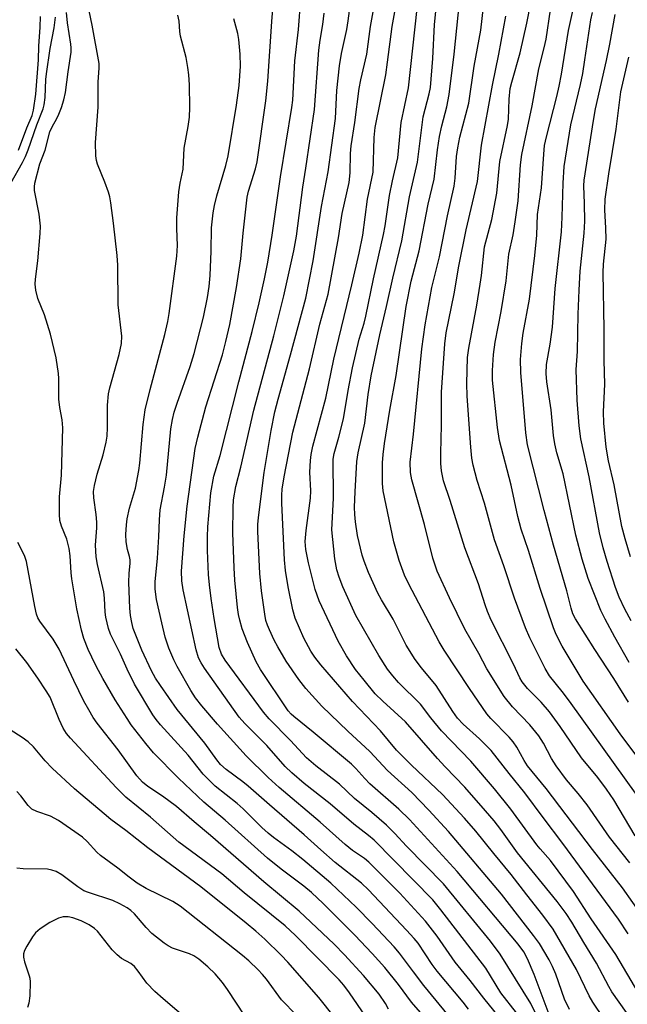
# Model space of a CAD drawing. Units: inches. Extents: x 1267770 to 1273771, y 593448 to 597449.
# Drawn here: x 1267931 to 1268072, y 596427 to 596655 of the extents above; entities that cross this region are included whole.
import ezdxf

# ---------------------------------------------------------------- set-up
doc = ezdxf.new("R2010")
doc.units = ezdxf.units.IN
doc.header["$MEASUREMENT"] = 0
doc.layers.add('Undefined', color=1, linetype='Continuous')

msp = doc.modelspace()

# ---------------------------------------------------------------- linework, layer by layer
at = {"layer": 'Undefined'}
for points, elevation in [([(1268058.44, 596425.44), (1268057.29, 596427.82), (1268055.27, 596433.63), (1268054.51, 596435.46), (1268053.71, 596436.99), (1268051.45, 596440.75), (1268050.1, 596442.64), (1268042.65, 596452.24), (1268030.31, 596466.78), (1268025.74, 596471.8), (1268021.76, 596475.89), (1268016.15, 596481.02), (1268012.01, 596485.42), (1268006.9, 596490.12), (1268000.91, 596495.91), (1267997.16, 596500.03), (1267995.53, 596502.1), (1267992.56, 596506.37), (1267990.62, 596509.7), (1267989.8, 596511.28), (1267988.68, 596513.68), (1267988.23, 596514.77), (1267987.88, 596515.88), (1267987.62, 596517.3), (1267986.89, 596522.75), (1267986.49, 596526.74), (1267985.98, 596536.52), (1267985.99, 596538.13), (1267986.12, 596539.78), (1267987.47, 596550.23), (1267989.07, 596559.98), (1267989.98, 596564.3), (1267990.69, 596567.25), (1267993.6, 596577.55), (1267997.16, 596590.78), (1267998.89, 596599.39), (1268000.82, 596612.06), (1268002.36, 596620.11), (1268004.02, 596632.48), (1268004.35, 596639.03), (1268004.99, 596644.73), (1268005.48, 596647.57), (1268006.68, 596653.16), (1268007.02, 596655.16), (1268008.74, 596668.14)], 564), ([(1268031.02, 596423.16), (1268024.57, 596431), (1268022.15, 596434.16), (1268018.96, 596438.56), (1268017.7, 596439.99), (1268012.57, 596445.43), (1268008.87, 596449.24), (1268002.97, 596454.8), (1267996.49, 596460.31), (1267993.93, 596462.31), (1267989.66, 596465.39), (1267988.37, 596466.44), (1267986.93, 596467.77), (1267982.62, 596472.09), (1267981.19, 596473.31), (1267976.1, 596477.31), (1267973.27, 596480.15), (1267969.81, 596484.53), (1267963.36, 596491.58), (1267962.36, 596492.81), (1267961.56, 596493.94), (1267957.32, 596501.03), (1267955.62, 596504.52), (1267954.05, 596508.03), (1267951.74, 596512.64), (1267951.26, 596513.97), (1267950.68, 596516.59), (1267950.51, 596517.76), (1267950.36, 596521.02), (1267950.2, 596522.48), (1267948.72, 596528.89), (1267948.43, 596530.62), (1267948.26, 596533.37), (1267948.57, 596537.36), (1267948.58, 596538.72), (1267948.42, 596540.48), (1267947.89, 596544.38), (1267947.84, 596545.79), (1267948.04, 596547.23), (1267948.63, 596549.81), (1267950.02, 596554.32), (1267950.78, 596557.3), (1267950.96, 596558.69), (1267951.09, 596560.66), (1267951.04, 596565.85), (1267951.29, 596568.51), (1267951.59, 596569.92), (1267953.78, 596577.65), (1267954.3, 596580.2), (1267954.42, 596581.95), (1267953.5, 596589.18), (1267953.43, 596598.44), (1267953.34, 596600.7), (1267952.46, 596608.21), (1267951.82, 596612.87), (1267951.59, 596614.31), (1267951.31, 596615.41), (1267950.45, 596617.74), (1267948.76, 596621.88), (1267948.5, 596622.73), (1267948.34, 596623.83), (1267948.23, 596626.94), (1267948.85, 596635.13), (1267948.92, 596637.76), (1267948.88, 596641.01), (1267949.14, 596644.16), (1267949.12, 596645.25), (1267947.49, 596654.19), (1267945.75, 596662.4)], 552), ([(1268046.12, 596424.67), (1268042.48, 596429.31), (1268038.98, 596435.04), (1268028.56, 596448.61), (1268026.68, 596450.91), (1268013.07, 596464.78), (1268011.76, 596465.87), (1268008.34, 596468.48), (1268002.82, 596473.23), (1267996.79, 596477.97), (1267993.87, 596480.42), (1267992.38, 596481.94), (1267988.11, 596486.78), (1267983, 596491.91), (1267981.67, 596493.4), (1267973.59, 596504.77), (1267972.82, 596505.98), (1267972.23, 596507.2), (1267971.7, 596509.05), (1267968.64, 596522.95), (1267968.3, 596525.07), (1267968.26, 596527.3), (1267968.87, 596535.53), (1267969.54, 596542.42), (1267971.47, 596555.82), (1267972.04, 596558.47), (1267973.91, 596565.5), (1267977.75, 596577.55), (1267978.6, 596580.64), (1267979.51, 596584.62), (1267981.07, 596593.24), (1267982.07, 596599.85), (1267982.6, 596605.82), (1267983.52, 596614.19), (1267983.83, 596615.62), (1267985.45, 596620.79), (1267985.85, 596622.45), (1267987.84, 596636.61), (1267988.31, 596641.18), (1267989.23, 596655.05), (1267989.83, 596661.73)], 558), ([(1268066.43, 596423.36), (1268063.87, 596427.15), (1268063.02, 596428.65), (1268060.06, 596434.7), (1268054.61, 596444.09), (1268052.26, 596447.35), (1268048.5, 596452.07), (1268044.9, 596456.84), (1268040.83, 596461.7), (1268036.69, 596466.85), (1268034, 596469.92), (1268028.9, 596475.44), (1268021.71, 596482.24), (1268018.25, 596485.73), (1268014.48, 596490.18), (1268008.04, 596496.98), (1268000.68, 596505.52), (1267999.25, 596507.32), (1267998.34, 596508.75), (1267996.66, 596511.73), (1267994.71, 596516.37), (1267994.14, 596518.32), (1267993.04, 596523.69), (1267992.41, 596527.43), (1267992.16, 596529.92), (1267991.59, 596543.14), (1267991.58, 596544.94), (1267991.68, 596546.36), (1267992.14, 596549.22), (1267994.11, 596559.57), (1267998.04, 596574.31), (1268000.44, 596584.73), (1268002.35, 596591.65), (1268004.76, 596604.8), (1268005.64, 596610.44), (1268007.26, 596617.63), (1268007.5, 596619.85), (1268007.57, 596624.37), (1268007.72, 596626.14), (1268008.54, 596631.6), (1268009.56, 596639.47), (1268009.95, 596641.5), (1268011.35, 596647.46), (1268012.19, 596653.9), (1268013.71, 596662.44)], 566), ([(1268072.46, 596459.56), (1268067.74, 596465.52), (1268062.58, 596473), (1268060.42, 596475.66), (1268057.73, 596478.78), (1268055.37, 596482.05), (1268054.27, 596483.74), (1268052.41, 596487.32), (1268051.34, 596489.03), (1268049.19, 596491.58), (1268045.2, 596495.77), (1268043.25, 596498.19), (1268039.22, 596504.64), (1268037.38, 596508.17), (1268034.14, 596513.84), (1268030.54, 596521.14), (1268027.7, 596527.29), (1268026.67, 596530.31), (1268024.75, 596538.16), (1268021.77, 596548.51), (1268021.5, 596550.26), (1268021.41, 596552.63), (1268022.17, 596559.13), (1268024.13, 596578.96), (1268024.87, 596584.53), (1268026.41, 596593.21), (1268028.24, 596600.34), (1268030.09, 596609.88), (1268031.61, 596616.78), (1268031.85, 596618.66), (1268032.19, 596623.7), (1268032.46, 596625.72), (1268032.98, 596628.18), (1268035.02, 596636.06), (1268036.3, 596644.68), (1268037.81, 596653.04), (1268038.73, 596661.26)], 576), ([(1268072.17, 596496.86), (1268068.74, 596502.37), (1268064.33, 596509.14), (1268059.84, 596516.25), (1268059.24, 596517.37), (1268058.81, 596518.7), (1268057.82, 596522.75), (1268054.76, 596533.31), (1268052.57, 596541.38), (1268048.69, 596556.68), (1268048.33, 596559.48), (1268047.12, 596573.49), (1268047.07, 596576.53), (1268047.4, 596580.24), (1268047.71, 596582.59), (1268049.13, 596590.49), (1268050.41, 596600.66), (1268050.86, 596605.35), (1268050.99, 596610.19), (1268051.91, 596616.37), (1268052.44, 596624.22), (1268052.65, 596626.21), (1268053.06, 596628.22), (1268055.51, 596637.63), (1268056.06, 596640.03), (1268056.57, 596642.83), (1268058.19, 596652.97), (1268060.27, 596662.4)], 584), ([(1268050.48, 596424.71), (1268049.47, 596426.84), (1268042.35, 596438.27), (1268040.06, 596441.29), (1268029.13, 596454.66), (1268020.56, 596463.38), (1268017.84, 596466.34), (1268015.89, 596468.31), (1268012.53, 596471.19), (1268008.44, 596474.47), (1268005, 596477.81), (1267999.5, 596482.05), (1267997.32, 596483.95), (1267993.61, 596487.99), (1267988.64, 596493.02), (1267987.31, 596494.56), (1267978.37, 596506.61), (1267977.53, 596507.99), (1267977, 596509.53), (1267975.85, 596516.3), (1267975.17, 596520.96), (1267974.75, 596524.16), (1267974.57, 596526.5), (1267974.3, 596532.13), (1267974.29, 596535.32), (1267974.4, 596537.62), (1267975.05, 596545.48), (1267975.76, 596549.39), (1267977.22, 596554.15), (1267981.55, 596571.3), (1267984.71, 596582.97), (1267986.33, 596589.66), (1267987.55, 596595.26), (1267988.29, 596599.13), (1267989.35, 596605.37), (1267991.28, 596618.97), (1267993.94, 596635.06), (1267994.11, 596636.79), (1267994.62, 596645.89), (1267995.49, 596653.2), (1267995.99, 596660.38)], 560), ([(1268071.7, 596424.77), (1268068.31, 596429.57), (1268067.57, 596430.82), (1268064.71, 596436.19), (1268061.74, 596441.02), (1268058.98, 596445.73), (1268057.65, 596447.78), (1268055.59, 596450.57), (1268046.32, 596461.86), (1268042.47, 596467.25), (1268040.9, 596469.28), (1268038.95, 596471.63), (1268034.13, 596477.08), (1268029.52, 596481.83), (1268027.77, 596483.74), (1268020.3, 596492.26), (1268015.04, 596497.06), (1268013.3, 596498.81), (1268010.71, 596501.95), (1268008.74, 596504.49), (1268006.62, 596507.6), (1268004.68, 596511.06), (1268000.28, 596520.44), (1267999.76, 596521.73), (1267999.35, 596523.03), (1267997.8, 596529.22), (1267997.17, 596532.31), (1267997.03, 596534.21), (1267997.26, 596536.78), (1267998.28, 596544.26), (1267998.3, 596545.98), (1267998.09, 596550.35), (1267998.21, 596552.99), (1267998.4, 596554.4), (1267998.8, 596556.33), (1268001.8, 596567.52), (1268003.64, 596576.57), (1268007.88, 596593.84), (1268009.56, 596601.21), (1268010.39, 596605.38), (1268011.5, 596613.75), (1268012.78, 596620.03), (1268013.07, 596628.05), (1268013.31, 596630.39), (1268015.72, 596642.66), (1268016.17, 596645.61), (1268017.21, 596653.88), (1268018.46, 596660.76)], 568), ([(1268075.57, 596446.91), (1268070.77, 596453.71), (1268063.8, 596462.66), (1268053.05, 596476.8), (1268048.71, 596482.09), (1268047.91, 596483.27), (1268046.18, 596486.43), (1268045.38, 596487.66), (1268044.41, 596488.74), (1268040.13, 596493.09), (1268039.25, 596494.15), (1268038.21, 596495.61), (1268035.17, 596500.03), (1268029.33, 596508.91), (1268028.11, 596510.87), (1268021.09, 596524.26), (1268020.08, 596526.41), (1268018.83, 596529.75), (1268017.64, 596534.14), (1268015.12, 596546), (1268014.94, 596547.69), (1268014.95, 596552.46), (1268015.11, 596554.45), (1268015.47, 596557), (1268016.67, 596564.71), (1268018.13, 596572.74), (1268020.47, 596588.83), (1268021.67, 596594.68), (1268023.5, 596601.74), (1268025.57, 596612.61), (1268027, 596618.37), (1268027.76, 596625.19), (1268028.19, 596628.28), (1268028.73, 596630.76), (1268029.92, 596635.22), (1268030.47, 596638.06), (1268031.6, 596647.42), (1268032.88, 596659.54)], 574), ([(1268074.21, 596475.17), (1268058.46, 596497.07), (1268056.73, 596499.36), (1268053.77, 596503.01), (1268052.81, 596504.69), (1268049.19, 596511.85), (1268048.2, 596514.14), (1268045.67, 596521.01), (1268043.19, 596528.54), (1268041.03, 596534.56), (1268038.7, 596543.1), (1268037.01, 596548.37), (1268036.06, 596551.95), (1268035.78, 596553.6), (1268035.52, 596556.14), (1268034.65, 596568.01), (1268034.59, 596570.9), (1268034.73, 596576.95), (1268035.01, 596579.13), (1268036.92, 596589.12), (1268037.71, 596594), (1268037.99, 596596.01), (1268038.71, 596602.71), (1268040.37, 596609.03), (1268041.55, 596615.13), (1268042.28, 596622.49), (1268044.01, 596630.89), (1268044.24, 596632.31), (1268044.42, 596637.03), (1268044.69, 596639.47), (1268045.03, 596640.91), (1268047.01, 596647.77), (1268048.55, 596654.69), (1268049.42, 596659.39)], 580), ([(1268026.41, 596421.71), (1268021.75, 596427.16), (1268018.71, 596431.26), (1268015.5, 596435.22), (1268012.59, 596438.45), (1268008.58, 596442.68), (1268001.18, 596450.05), (1267998.44, 596452.63), (1267996.66, 596454.1), (1267991.43, 596458.03), (1267988.21, 596460.6), (1267978.42, 596469.41), (1267973.45, 596473.64), (1267967.59, 596479.21), (1267961.78, 596485.1), (1267960, 596487.22), (1267956.59, 596491.62), (1267955.59, 596493.04), (1267952.84, 596497.42), (1267950, 596502.35), (1267948.45, 596505.22), (1267947.38, 596507.3), (1267946.58, 596509.08), (1267945.59, 596511.69), (1267945.05, 596513.59), (1267943.93, 596518.52), (1267942.74, 596525.49), (1267942.58, 596526.9), (1267942.37, 596530.88), (1267942.13, 596532.58), (1267941.58, 596534.78), (1267940.38, 596537.76), (1267940, 596539.09), (1267939.88, 596540.52), (1267939.91, 596544.61), (1267940.38, 596549.59), (1267940.67, 596560.61), (1267940.55, 596562.45), (1267940, 596565.33), (1267939.77, 596567.24), (1267939.75, 596572.07), (1267939.68, 596573.21), (1267939.11, 596576.91), (1267937.83, 596582.37), (1267936.39, 596586.89), (1267934.87, 596590.67), (1267934.43, 596592.61), (1267934.27, 596594.01), (1267934.34, 596595.14), (1267934.84, 596599.39), (1267935.39, 596605.74), (1267935.47, 596607.45), (1267935.17, 596610.24), (1267934.12, 596615.76), (1267934.05, 596616.6), (1267934.13, 596617.47), (1267935.36, 596622), (1267936.54, 596625.17), (1267937.66, 596629.4), (1267938.17, 596630.6), (1267939.25, 596632.49), (1267939.74, 596633.48), (1267940.34, 596635.03), (1267940.92, 596636.83), (1267941.28, 596638.55), (1267941.89, 596643.36), (1267942.58, 596647.9), (1267942.61, 596648.92), (1267942.53, 596649.79), (1267941.77, 596654.7), (1267941.5, 596657.15)], 550), ([(1268034.93, 596425.55), (1268033.72, 596427.13), (1268027.66, 596434.33), (1268026.52, 596435.89), (1268023.25, 596440.87), (1268022.36, 596441.97), (1268020.58, 596443.91), (1268011.75, 596453.24), (1268010.13, 596454.83), (1268003.99, 596459.59), (1268000.61, 596462.55), (1267996.8, 596466.05), (1267988.69, 596472.97), (1267983.78, 596477.34), (1267982.52, 596478.36), (1267978.64, 596481.19), (1267977.32, 596482.39), (1267976.46, 596483.47), (1267973.68, 596487.36), (1267967.27, 596495.18), (1267963.38, 596500.74), (1267962.25, 596502.45), (1267961.25, 596504.16), (1267959.02, 596508.92), (1267957.02, 596514), (1267956.68, 596515.36), (1267956.39, 596517.01), (1267956.26, 596518.7), (1267956.04, 596524.64), (1267956.08, 596526.87), (1267956.3, 596529.12), (1267956.32, 596529.95), (1267956.18, 596530.71), (1267955.71, 596532.38), (1267955.42, 596534.13), (1267955.34, 596535.83), (1267955.44, 596538.04), (1267955.65, 596539.45), (1267956.17, 596541.97), (1267957.54, 596546.61), (1267958.32, 596550.68), (1267958.54, 596552.42), (1267959.31, 596561.39), (1267959.83, 596564.76), (1267960.94, 596569.52), (1267964.4, 596582.33), (1267965.09, 596585.31), (1267965.41, 596587.16), (1267967.17, 596600.52), (1267967.29, 596603.02), (1267967.16, 596606.91), (1267967.16, 596609.44), (1267967.66, 596615.45), (1267967.94, 596617.45), (1267968.65, 596620.69), (1267968.88, 596625.58), (1267969.82, 596630.67), (1267970.09, 596632.82), (1267970.18, 596635.07), (1267970.15, 596640.31), (1267969.99, 596642.66), (1267969.76, 596644.38), (1267969.31, 596646.65), (1267968.01, 596651.61), (1267967.84, 596652.71), (1267967.7, 596655.14), (1267967.37, 596656.52)], 554), ([(1268053.74, 596424.3), (1268050.24, 596433.57), (1268048.69, 596437.24), (1268047.82, 596438.87), (1268046.5, 596440.6), (1268032.33, 596457.54), (1268021.23, 596469.57), (1268018.78, 596472.03), (1268012.07, 596477.89), (1268010.84, 596479.13), (1268008.75, 596481.47), (1268007.77, 596482.42), (1267998.85, 596489.91), (1267994.34, 596493.5), (1267993.71, 596494.08), (1267993.07, 596494.84), (1267986.65, 596504.49), (1267985.62, 596506.2), (1267983.58, 596510.76), (1267982.37, 596513.94), (1267981.78, 596515.91), (1267981.48, 596517.27), (1267981.27, 596518.85), (1267980.67, 596525.21), (1267980.47, 596528.1), (1267980.21, 596536.22), (1267980.28, 596542.11), (1267980.38, 596543.86), (1267980.91, 596547.01), (1267982.04, 596551.48), (1267985.06, 596564.69), (1267989.7, 596581.97), (1267992.06, 596591.31), (1267994.33, 596601.72), (1267994.96, 596605.19), (1267996.44, 596616.55), (1267997.17, 596620.93), (1267999.17, 596634.57), (1268000.21, 596648.38), (1268000.5, 596650.68), (1268001.14, 596654.35), (1268001.45, 596656.99)], 562), ([(1268074.56, 596429.17), (1268069.24, 596438.24), (1268063.5, 596446.54), (1268059.35, 596452.87), (1268054.06, 596460.08), (1268051.6, 596462.78), (1268050.86, 596463.69), (1268044.81, 596472.03), (1268041.02, 596476.74), (1268035.51, 596483.14), (1268028.67, 596490.2), (1268026.22, 596493.19), (1268023.8, 596496.43), (1268018.66, 596501.44), (1268017.36, 596502.96), (1268016.14, 596504.55), (1268014.12, 596507.73), (1268008.79, 596517.04), (1268005.74, 596523.69), (1268004.89, 596525.93), (1268004.39, 596527.6), (1268003.9, 596530.15), (1268003.2, 596536.94), (1268003.6, 596544.27), (1268003.54, 596553.31), (1268003.76, 596554.65), (1268004.84, 596558.47), (1268005.89, 596562.72), (1268006.96, 596569.26), (1268007.98, 596574.53), (1268009.56, 596581.25), (1268010.7, 596584.91), (1268011.12, 596586.54), (1268012.9, 596595.26), (1268015.21, 596605.58), (1268015.59, 596607.57), (1268016.6, 596614.58), (1268017.28, 596618.02), (1268018.51, 596623.38), (1268019.32, 596631.59), (1268020.99, 596639.65), (1268023.06, 596658.06)], 570), ([(1268072.06, 596443.04), (1268069.8, 596446.43), (1268056.91, 596464.03), (1268052.29, 596470.06), (1268048.06, 596475.83), (1268044.39, 596480.3), (1268040.2, 596485.6), (1268037.52, 596488.34), (1268033.76, 596491.74), (1268032.43, 596493.13), (1268031.33, 596494.69), (1268027.47, 596500.74), (1268024.03, 596504.84), (1268022.55, 596506.79), (1268020.48, 596510.14), (1268017.47, 596516.18), (1268014.76, 596520.66), (1268013.93, 596522.18), (1268011.76, 596527.01), (1268010.69, 596529.62), (1268010.22, 596531.02), (1268009.17, 596535.61), (1268008.68, 596538.78), (1268008.51, 596540.5), (1268008.49, 596542.21), (1268008.61, 596545.72), (1268009.01, 596552.83), (1268009.29, 596554.8), (1268010.85, 596561.71), (1268011.61, 596568.33), (1268012.34, 596572.7), (1268014.34, 596582.21), (1268015.93, 596588.81), (1268017.38, 596595.4), (1268019.45, 596604.11), (1268021.22, 596614.3), (1268023.1, 596622.34), (1268023.46, 596624.83), (1268024.4, 596632.88), (1268025.86, 596638.24), (1268026.16, 596639.67), (1268026.69, 596646.45), (1268027.05, 596654.38), (1268027.35, 596657.36)], 572), ([(1268078.26, 596478.73), (1268070.19, 596489.51), (1268061.61, 596501.77), (1268056.72, 596509.86), (1268055.31, 596512.61), (1268054.71, 596514.13), (1268051.64, 596523.3), (1268048.89, 596532.11), (1268047.24, 596537.09), (1268046.47, 596540.04), (1268044.85, 596547.27), (1268042.19, 596557.65), (1268041.7, 596560.68), (1268040.53, 596571.69), (1268040.51, 596573.94), (1268040.78, 596577.67), (1268041.19, 596580.53), (1268042.53, 596587.66), (1268043.7, 596594.75), (1268044.33, 596600.95), (1268045.36, 596605.44), (1268045.85, 596608.49), (1268046.5, 596613.36), (1268047.09, 596621.77), (1268047.36, 596624.14), (1268049.77, 596635.42), (1268051.28, 596644.04), (1268052.56, 596648.95), (1268052.99, 596650.94), (1268054.01, 596657.77)], 582), ([(1268072.28, 596506.1), (1268068.95, 596511.97), (1268066.74, 596516.12), (1268065.73, 596518.19), (1268062.82, 596525.61), (1268061.36, 596530.09), (1268059.93, 596535.7), (1268056.98, 596549.93), (1268055.51, 596554.77), (1268055.02, 596556.89), (1268054.74, 596558.8), (1268054.16, 596564.77), (1268053.2, 596571.27), (1268053.01, 596573.25), (1268053.13, 596575.34), (1268053.96, 596580.03), (1268054.48, 596583.99), (1268055.08, 596593.01), (1268056.55, 596606.16), (1268056.74, 596609.58), (1268056.95, 596617.49), (1268057.22, 596621.33), (1268058.72, 596631.01), (1268060.98, 596640.42), (1268061.51, 596642.99), (1268062.04, 596646.15), (1268063.38, 596655.43), (1268063.78, 596657.16)], 586), ([(1268072.81, 596515.75), (1268071.3, 596518.47), (1268069.99, 596521.29), (1268069.17, 596523.49), (1268067.2, 596529.52), (1268066.27, 596532.76), (1268065.44, 596536.22), (1268062.99, 596549.19), (1268061.06, 596558.03), (1268060.68, 596561.07), (1268060.24, 596567.01), (1268060.03, 596574.17), (1268060.3, 596578.35), (1268060.46, 596587), (1268060.67, 596592.59), (1268060.91, 596597.03), (1268061.83, 596605.86), (1268062.02, 596608.67), (1268061.96, 596612.77), (1268061.79, 596616.87), (1268061.86, 596618.2), (1268064, 596632.06), (1268064.48, 596634.77), (1268067.07, 596645.97), (1268067.82, 596649.74), (1268069.03, 596656.7)], 588), ([(1267928.58, 596617.48), (1267931.29, 596622.27), (1267932, 596623.66), (1267932.61, 596625.2), (1267934.65, 596631.03), (1267936.12, 596634.71), (1267936.35, 596635.66), (1267936.55, 596637.39), (1267936.71, 596641.53), (1267936.84, 596642.9), (1267937.72, 596648.75), (1267938.64, 596653.54), (1267938.99, 596656.04)], 548), ([(1267930.4, 596625.18), (1267932.34, 596630.3), (1267933.55, 596633.22), (1267933.89, 596634.45), (1267934.4, 596638.12), (1267934.98, 596646.13), (1267935.08, 596649.33), (1267935.42, 596653.7), (1267935.45, 596656.2)], 546), ([(1268041.87, 596423.98), (1268038.52, 596428.05), (1268035.35, 596432.21), (1268031.9, 596436.46), (1268027.66, 596442.5), (1268025, 596445.96), (1268018.98, 596452.45), (1268011.83, 596459.66), (1268010.82, 596460.5), (1268008.04, 596462.36), (1268006.27, 596463.75), (1268000.46, 596468.98), (1267990.98, 596477.04), (1267988.44, 596479.39), (1267983.3, 596484.43), (1267976.66, 596491.76), (1267972.95, 596496.02), (1267971.51, 596497.87), (1267970.42, 596499.59), (1267967.27, 596505.13), (1267966.5, 596506.7), (1267965.35, 596509.41), (1267964.49, 596511.95), (1267963.65, 596515.32), (1267962.45, 596520.7), (1267962.12, 596523.16), (1267962.11, 596524.81), (1267962.68, 596530.36), (1267963.01, 596535.25), (1267963.11, 596539.25), (1267963.32, 596541.58), (1267964.32, 596546.86), (1267964.77, 596549.62), (1267965.8, 596560.42), (1267966.15, 596562.54), (1267966.58, 596564.25), (1267967.23, 596566.36), (1267970.29, 596574.9), (1267971.23, 596577.88), (1267973.37, 596586.37), (1267974.32, 596590.9), (1267974.71, 596593.49), (1267974.95, 596595.99), (1267975.15, 596601.66), (1267975.22, 596607.09), (1267975.58, 596610.54), (1267975.89, 596612.29), (1267976.44, 596614.55), (1267978.56, 596621.58), (1267979.12, 596623.85), (1267981.07, 596635.6), (1267981.65, 596640.19), (1267981.94, 596644.63), (1267981.93, 596647.43), (1267981.6, 596650.85), (1267981.32, 596652.27), (1267980.45, 596655.65)], 556), ([(1268073.72, 596465.77), (1268068.73, 596474.13), (1268067.08, 596476.63), (1268065.04, 596479.33), (1268061.23, 596483.95), (1268056.31, 596491.22), (1268053.79, 596494.59), (1268051.89, 596496.87), (1268048.65, 596500.05), (1268047.41, 596501.56), (1268046.87, 596502.49), (1268045.42, 596505.7), (1268040.26, 596515.92), (1268039.39, 596517.94), (1268038.82, 596519.51), (1268037.3, 596524.38), (1268034.08, 596532.73), (1268030.71, 596543.72), (1268029.18, 596548.27), (1268028.66, 596550.59), (1268028.53, 596552.36), (1268028.52, 596554.75), (1268028.72, 596561.21), (1268028.66, 596566.14), (1268028.72, 596568.88), (1268029.49, 596580.12), (1268029.8, 596582.67), (1268031.66, 596591.75), (1268032.71, 596598.17), (1268034.41, 596606.59), (1268037.05, 596617.84), (1268037.99, 596626.34), (1268040.54, 596640.22), (1268042.03, 596647.47), (1268043.62, 596656.26)], 578), ([(1268072.63, 596530.65), (1268071.37, 596534.82), (1268070.62, 596537.68), (1268068.83, 596547.37), (1268067.52, 596552.91), (1268066.99, 596556.14), (1268066.42, 596561.72), (1268066.36, 596564.33), (1268066.63, 596570.74), (1268066.49, 596576.28), (1268066.52, 596583.51), (1268066.27, 596596.74), (1268066.35, 596598.65), (1268066.96, 596604.43), (1268066.92, 596607.03), (1268066.68, 596611.31), (1268066.77, 596613.72), (1268067.6, 596619.65), (1268069.3, 596630), (1268070.35, 596638.73), (1268072.2, 596646.77)], 590), ([(1268016.38, 596425.54), (1268015.66, 596426.83), (1268014.17, 596428.97), (1268010.59, 596433.34), (1268006.16, 596438.18), (1268003.73, 596440.64), (1267995.58, 596448.31), (1267987.36, 596455.14), (1267975.03, 596465.89), (1267971.22, 596469.03), (1267967.06, 596472.65), (1267963.81, 596475.04), (1267960.4, 596477.25), (1267959.16, 596478.24), (1267957.84, 596479.78), (1267953.5, 596485.81), (1267948.67, 596491.96), (1267947.74, 596493.3), (1267946.7, 596495.05), (1267945.58, 596497.11), (1267943.2, 596501.92), (1267939.82, 596509.21), (1267938.42, 596511.54), (1267935.34, 596515.72), (1267934.89, 596516.48), (1267934.56, 596517.32), (1267934.18, 596519.06), (1267932.26, 596529.52), (1267931.73, 596530.97), (1267930.22, 596533.93)], 548), ([(1268011.01, 596423.93), (1268007.32, 596429.29), (1268005.96, 596431.1), (1268004.89, 596432.34), (1267994.76, 596442.62), (1267992.34, 596444.88), (1267982.86, 596452.56), (1267977.65, 596456.99), (1267967.63, 596464.36), (1267961.02, 596470.13), (1267955.31, 596474.75), (1267953.04, 596477), (1267942.45, 596488.5), (1267941.54, 596489.61), (1267940.76, 596490.83), (1267939.81, 596492.87), (1267937.7, 596497.99), (1267936.82, 596499.48), (1267934.9, 596502.42), (1267932.31, 596506.05), (1267929.75, 596509.23)], 546), ([(1268007.75, 596418.72), (1268000.17, 596428.24), (1267992.98, 596436.45), (1267991.39, 596438.09), (1267987.6, 596441.76), (1267985.55, 596443.61), (1267983.27, 596445.5), (1267972.73, 596453.94), (1267960.43, 596463.03), (1267955.3, 596467.05), (1267951.8, 596469.61), (1267950.26, 596470.88), (1267943.42, 596476.72), (1267938.22, 596481.5), (1267936.54, 596483.23), (1267933.84, 596486.47), (1267932.63, 596487.68), (1267931.19, 596488.69), (1267924.73, 596492.78)], 544), ([(1267995.02, 596424.1), (1267991.52, 596427.7), (1267988.03, 596432.49), (1267987.11, 596433.6), (1267986.07, 596434.67), (1267983.92, 596436.72), (1267982.45, 596437.98), (1267967.96, 596449.45), (1267966.21, 596450.55), (1267960.04, 596453.53), (1267957.94, 596454.77), (1267956.09, 596456.16), (1267953.48, 596458.31), (1267949.41, 596461.25), (1267948.57, 596462.04), (1267946.3, 596464.52), (1267945.22, 596465.47), (1267939.63, 596469.37), (1267937.84, 596470.35), (1267934.66, 596471.42), (1267933.47, 596472.02), (1267932.64, 596472.84), (1267930.9, 596475.09), (1267930, 596476.08)], 542), ([(1267982.98, 596423.98), (1267978.97, 596430.1), (1267977.82, 596431.73), (1267976.11, 596433.76), (1267974.34, 596435.37), (1267972.29, 596437.11), (1267971.1, 596437.92), (1267970.11, 596438.37), (1267966.14, 596439.69), (1267965.15, 596440.21), (1267964.22, 596440.84), (1267961.36, 596443.08), (1267960.02, 596444.52), (1267957.34, 596447.69), (1267956.51, 596448.44), (1267955.61, 596449.06), (1267953.95, 596450.01), (1267952.32, 596450.76), (1267946.65, 596452.6), (1267945.59, 596453.03), (1267944.14, 596453.93), (1267940.42, 596456.74), (1267939.16, 596457.48), (1267938.1, 596457.86), (1267937.1, 596458.04), (1267931.47, 596458.17), (1267930.02, 596458.27)], 540)]:
    msp.add_lwpolyline(points, dxfattribs=dict(at, elevation=elevation))
msp.add_polyline3d([(1267970.34, 596422.48, 538), (1267964, 596427.89, 538), (1267962.05, 596429.66, 538), (1267960.19, 596431.59, 538), (1267958.19, 596434.37, 538), (1267957.3, 596435.45, 538), (1267956.45, 596436.14, 538), (1267954.34, 596437.27, 538), (1267953.27, 596438.13, 538), (1267952.11, 596439.33, 538), (1267948.75, 596443.64, 538), (1267948.02, 596444.3, 538), (1267946.8, 596445.1, 538), (1267944.94, 596446.03, 538), (1267943, 596446.77, 538), (1267941.89, 596447.01, 538), (1267940.75, 596446.98, 538), (1267939.67, 596446.67, 538), (1267937.66, 596445.63, 538), (1267935.43, 596444.19, 538), (1267934.31, 596443.25, 538), (1267933.63, 596442.35, 538), (1267932.31, 596440.13, 538), (1267931.8, 596439.13, 538), (1267931.55, 596438.36, 538), (1267931.54, 596437.58, 538), (1267931.73, 596436.52, 538), (1267932.88, 596433.25, 538), (1267933.02, 596432.7, 538), (1267933.09, 596431.84, 538), (1267932.98, 596428.64, 538), (1267932.79, 596426.92, 538), (1267932.43, 596425.88, 538)], dxfattribs=at)

doc.saveas('drawing.dxf')
